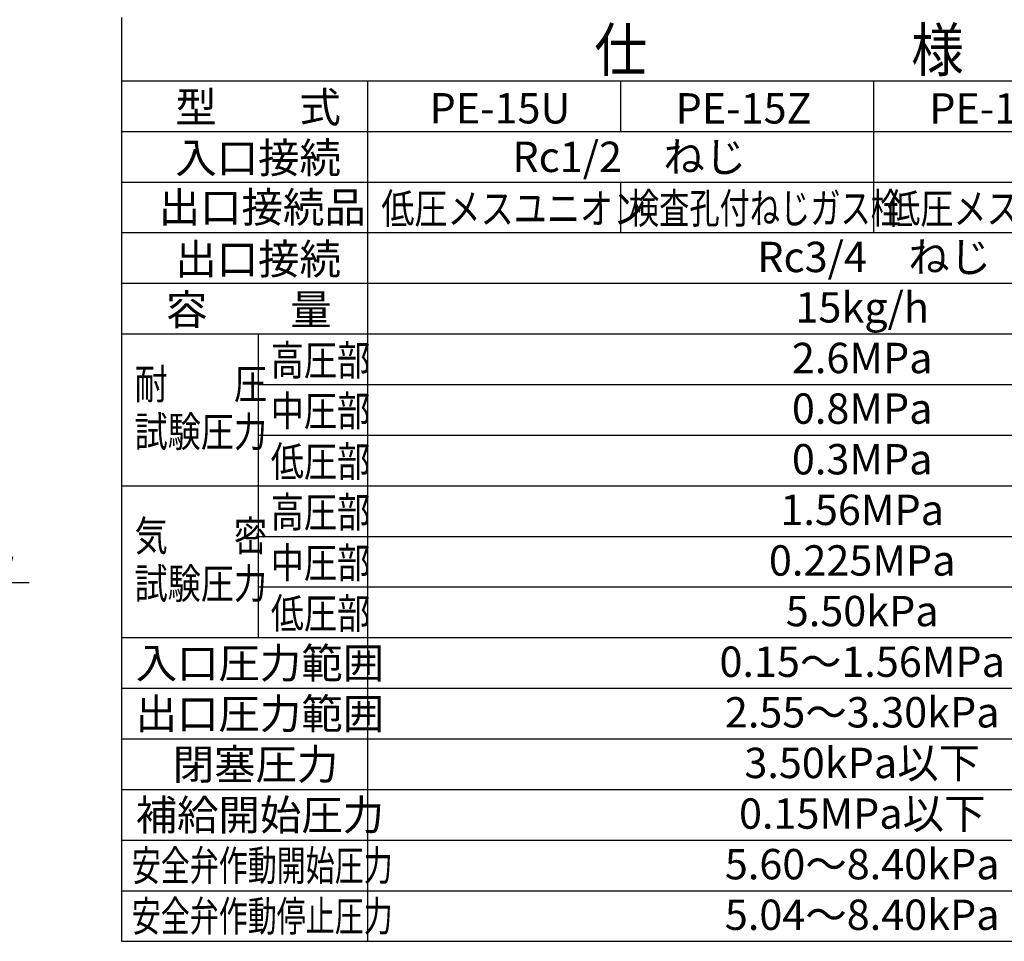
# Model space of a CAD drawing. Extents: x 0 to 939, y -483 to 604.
# Drawn here: x 557 to 747, y 129 to 308 of the extents above; entities that cross this region are included whole.
import ezdxf
from ezdxf.enums import TextEntityAlignment as Align

# ---------------------------------------------------------------- set-up
doc = ezdxf.new("R2010")
doc.units = 0
doc.header["$LTSCALE"] = 2
doc.layers.get('0').update_dxf_attribs({"linetype": 'CONTINUOUS'})
doc.layers.get('DEFPOINTS').update_dxf_attribs({"linetype": 'CONTINUOUS'})
for name, color, linetype in [('AM_0', 7, 'CONTINUOUS'), ('AM_4', 3, 'CONTINUOUS'), ('AM_5', 3, 'CONTINUOUS'), ('AM_6', 2, 'CONTINUOUS')]:
    doc.layers.add(name, color=color, linetype=linetype)
doc.styles.get("Standard").update_dxf_attribs({"font": 'isocp.shx', "bigfont": 'EXTFONT.SHX'})
doc.dimstyles.get("Standard").update_dxf_attribs({"dimtxt": 0.18, "dimasz": 0.18, "dimexe": 0.18, "dimexo": 0.0625, "dimgap": 0.09, "dimtad": 0, "dimtih": 1, "dimtoh": 1, "dimzin": 0, "dimcen": 0.09, "dimazin": 3, "dimtfac": 1, "dimtofl": 0, "dimtmove": 0, "dimatfit": 3})

# ---------------------------------------------------------------- blocks, each defined once
blk = doc.blocks.new('_OPEN30')
at = {"color": 0, "linetype": 'BYBLOCK'}
for p, q in [((-1, 0.268), (0, 0)), ((0, 0), (-1, -0.268)), ((0, 0), (-1, 0))]:
    blk.add_line(p, q, dxfattribs=at)
blk = doc.blocks.new('*U163')
at = {"layer": 'AM_5'}
blk.add_text('160', height=6.4, rotation=90, dxfattribs=at).set_placement((550.87, 272.53))
blk = doc.blocks.new('*D31')
at = {"layer": 'AM_5'}
for p, q in [((531.87, 358.61), (558.44, 358.61)), ((553.87, 353.61), (553.87, 203.61)), ((530.18, 198.61), (558.44, 198.61))]:
    blk.add_line(p, q, dxfattribs=at)
at = {"layer": 'DEFPOINTS', "color": 0}
for p in [(529.87, 358.61), (528.18, 198.61), (553.87, 198.61)]:
    blk.add_point(p, dxfattribs=at)
at = {"layer": 'AM_0'}
blk.add_blockref('*U163', (0, 0), dxfattribs=at)
at = {"layer": 'AM_5', "xscale": 5, "yscale": 5, "zscale": 5}
for p, rotation in [((553.87, 358.61), 90), ((553.87, 198.61), 270)]:
    blk.add_blockref('_OPEN30', p, dxfattribs=dict(at, rotation=rotation))

msp = doc.modelspace()

# ---------------------------------------------------------------- linework, layer by layer
at = {"layer": 'AM_0'}
for p, q in [((576.329, 308.022), (576.329, 129.164)), ((576.329, 295.781), (820, 295.781)), ((623.98, 295.781), (623.98, 129.164)), ((672.985, 295.781), (672.985, 285.98)), ((721.99, 295.781), (721.99, 266.378)), ((672.985, 276.179), (672.985, 266.378)), ((602.817, 246.776), (602.817, 187.97)), ((576.329, 129.164), (820, 129.164))]:
    msp.add_line(p, q, dxfattribs=at)
at = {"layer": 'AM_4'}
for p, q in [((576.329, 285.98), (820, 285.98)), ((576.329, 276.179), (820, 276.179)), ((576.329, 266.378), (820, 266.378)), ((576.329, 256.577), (820, 256.577)), ((576.329, 246.776), (820, 246.776)), ((602.817, 236.975), (820, 236.975)), ((602.817, 227.174), (820, 227.174)), ((576.329, 217.373), (820, 217.373)), ((602.817, 207.572), (820, 207.572)), ((602.817, 197.771), (820, 197.771)), ((576.329, 187.97), (820, 187.97)), ((576.329, 178.169), (820, 178.169)), ((576.329, 168.368), (820, 168.368)), ((576.329, 158.567), (820, 158.567)), ((576.329, 148.766), (820, 148.766)), ((576.329, 138.965), (820, 138.965))]:
    msp.add_line(p, q, dxfattribs=at)

# ---------------------------------------------------------------- texts
at = {"layer": 'AM_6'}
for s, height, width, p in [('仕\u3000\u3000\u3000\u3000\u3000様', 8.3308, 0.9, (667.939, 297.597)), ('低圧メスユニオン', 5.8806, 0.8, (626.651, 268.11)), ('検査孔付ねじガス栓', 5.8806, 0.73, (674.632, 268.16)), ('低圧メスユニオン', 5.8806, 0.8, (724.661, 268.11)), ('高圧部', 5.8806, 0.8, (605.242, 238.724)), ('耐\u3000\u3000圧', 5.8806, 0.8, (578.852, 234.131)), ('中圧部', 5.8806, 0.8, (605.242, 228.923)), ('試験圧力', 5.8806, 0.8, (578.852, 224.893)), ('低圧部', 5.8806, 0.8, (605.242, 219.122)), ('高圧部', 5.8806, 0.8, (605.242, 209.321)), ('気\u3000\u3000密', 5.8806, 0.8, (578.852, 204.728)), ('中圧部', 5.8806, 0.8, (605.242, 199.52)), ('試験圧力', 5.8806, 0.8, (578.852, 195.49)), ('低圧部', 5.8806, 0.8, (605.242, 189.719)), ('安全弁作動開始圧力', 5.8806, 0.7, (578.319, 140.885)), ('安全弁作動停止圧力', 5.8806, 0.7, (578.319, 131.084))]:
    msp.add_text(s, height=height, dxfattribs=dict(at, width=width)).set_placement(p)
for s, p in [('型\u3000\u3000式', (586.741, 287.729)), ('PE-15U', (636.008, 287.523)), ('PE-15Z', (683.683, 287.507)), ('PE-15FU', (732.822, 287.5)), ('入口接続', (586.741, 277.928)), ('Rc1/2\u3000ねじ', (652.052, 278.118)), ('出口接続品', (583.544, 268.348)), ('出口接続', (586.741, 258.326)), ('Rc3/4\u3000ねじ', (699.503, 258.732)), ('容\u3000\u3000量', (584.951, 248.525)), ('入口圧力範囲', (579.064, 180.089)), ('出口圧力範囲', (579.064, 170.288)), ('閉塞圧力', (586.245, 160.487)), ('補給開始圧力', (579.064, 150.686))]:
    msp.add_text(s, height=5.8806, dxfattribs=at).set_placement(p)
for s, p in [('15kg/h', (719.832, 251.149)), ('2.6MPa', (719.832, 241.348)), ('0.8MPa', (719.832, 231.547)), ('0.3MPa', (719.832, 221.746)), ('1.56MPa', (719.832, 211.945)), ('0.225MPa', (719.832, 202.144)), ('5.50kPa', (719.832, 192.343)), ('0.15～1.56MPa', (719.832, 182.542)), ('2.55～3.30kPa', (719.832, 172.741)), ('3.50kPa以下', (719.832, 162.94)), ('0.15MPa以下', (719.832, 153.139)), ('5.60～8.40kPa', (719.832, 143.338)), ('5.04～8.40kPa', (719.832, 133.537))]:
    msp.add_text(s, height=5.8806, dxfattribs=at).set_placement(p, align=Align.MIDDLE)

# ---------------------------------------------------------------- dimensions: what is measured, and where the dimension line sits
at = {"layer": 'AM_5'}
dim = msp.add_linear_dim(base=(553.87, 198.608), p1=(529.87, 358.608), p2=(528.178, 198.608), angle=90, dimstyle='Standard', override={"dimscale": 2}, dxfattribs=at)
dim.commit()
dim.dimension.update_dxf_attribs({"geometry": '*D31', "text_midpoint": (547.67, 278.608)})

doc.saveas('drawing.dxf')
